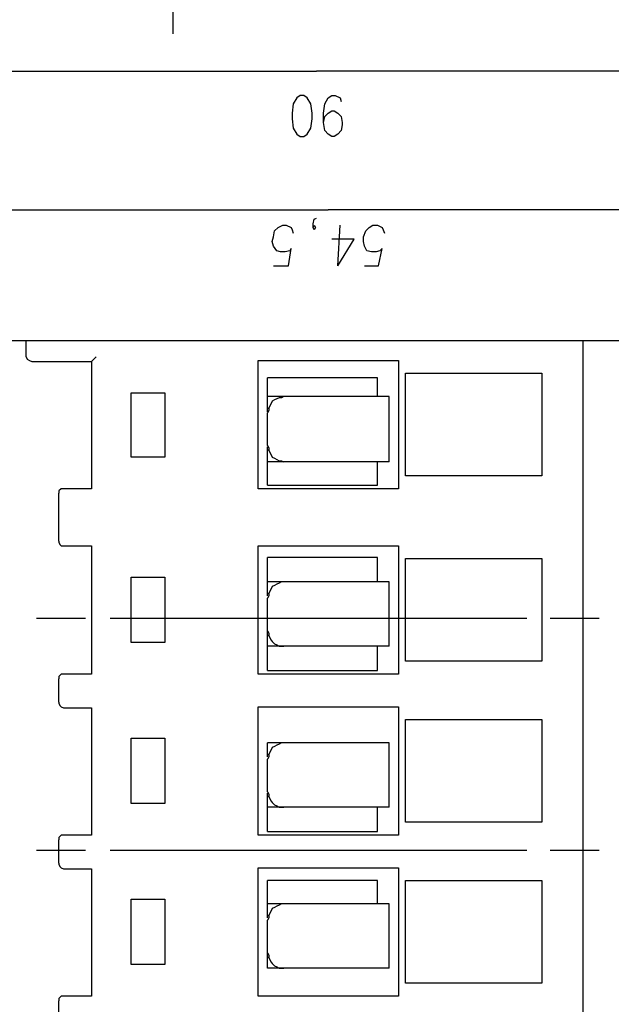
# Model space of a CAD drawing. Extents: x 4 to 294, y 10 to 419.
# Drawn here: x 108 to 144, y 159 to 219 of the extents above; entities that cross this region are included whole.
import ezdxf

# ---------------------------------------------------------------- set-up
doc = ezdxf.new("R2010")
doc.units = 0
doc.header["$MEASUREMENT"] = 0
doc.layers.add('CALQUE_1', color=160, linetype='Continuous')

msp = doc.modelspace()

# ---------------------------------------------------------------- linework, layer by layer
at = {"layer": 'CALQUE_1', "color": 251}
for p, q in [((117.759565, 217.809961), (117.759565, 259.085994)), ((82.622002, 215.552734), (126.438105, 215.552734)), ((170.254207, 215.552734), (126.438105, 215.552734)), ((125.23835, 213.929578), (125.026649, 213.576628)), ((125.450052, 214.070999), (125.23835, 213.929578)), ((125.661753, 214.070999), (125.450052, 214.070999)), ((125.873454, 213.929578), (125.661753, 214.070999)), ((126.085155, 213.576628), (125.873454, 213.929578)), ((126.931787, 213.576628), (127.143488, 213.929578)), ((127.143488, 213.929578), (127.355189, 214.070999)), ((127.355189, 214.070999), (127.566718, 214.070999)), ((127.566718, 214.070999), (127.849561, 213.929578)), ((127.849561, 213.929578), (127.91984, 213.717877)), ((125.026649, 213.576628), (124.956542, 213.012665)), ((126.156296, 213.012665), (126.085155, 213.576628)), ((126.861507, 213.012665), (126.931787, 213.576628)), ((124.956542, 213.012665), (124.956542, 212.659543)), ((124.956542, 212.659543), (125.026649, 212.094892)), ((126.085155, 212.094892), (126.156296, 212.659543)), ((126.156296, 212.659543), (126.156296, 213.012665)), ((126.861507, 212.448014), (126.861507, 213.012665)), ((126.861507, 212.448014), (126.931787, 212.800964)), ((126.931787, 212.800964), (127.143488, 213.012665)), ((127.143488, 213.012665), (127.355189, 213.153225)), ((127.355189, 213.153225), (127.496438, 213.153225)), ((127.496438, 213.153225), (127.708139, 213.012665)), ((127.708139, 213.012665), (127.91984, 212.800964)), ((127.91984, 212.800964), (127.99012, 212.448014)), ((125.026649, 212.094892), (125.23835, 211.742631)), ((125.873454, 211.742631), (126.085155, 212.094892)), ((126.931787, 211.954332), (126.861507, 212.448014)), ((127.99012, 212.306593), (127.91984, 211.954332)), ((127.99012, 212.448014), (127.99012, 212.306593)), ((125.23835, 211.742631), (125.450052, 211.60121)), ((125.450052, 211.60121), (125.661753, 211.60121)), ((125.661753, 211.60121), (125.873454, 211.742631)), ((127.143488, 211.742631), (126.931787, 211.954332)), ((127.355189, 211.60121), (127.143488, 211.742631)), ((127.496438, 211.60121), (127.355189, 211.60121)), ((127.708139, 211.742631), (127.496438, 211.60121)), ((127.91984, 211.954332), (127.708139, 211.742631)), ((100.614186, 207.156003), (127.143488, 207.156003)), ((126.296856, 206.591352), (126.438105, 206.662665)), ((153.673652, 207.156003), (127.143488, 207.156003)), ((123.898036, 205.886141), (124.109737, 206.09767)), ((124.109737, 206.09767), (124.391718, 206.239263)), ((124.391718, 206.239263), (124.603419, 206.239263)), ((124.603419, 206.239263), (124.886262, 206.09767)), ((124.886262, 206.09767), (124.956542, 205.956421)), ((126.226576, 206.309543), (126.296856, 206.591352)), ((126.226576, 206.09767), (126.226576, 206.309543)), ((126.226576, 206.09767), (126.296856, 206.239263)), ((126.296856, 205.956421), (126.226576, 206.09767)), ((126.296856, 206.239263), (126.367825, 206.09767)), ((126.367825, 206.09767), (126.296856, 205.956421)), ((127.708139, 203.769474), (127.849561, 206.239263)), ((129.401576, 205.886141), (129.613277, 206.09767)), ((129.613277, 206.09767), (129.824978, 206.239263)), ((129.824978, 206.239263), (130.106787, 206.239263)), ((130.106787, 206.239263), (130.389629, 206.09767)), ((130.389629, 206.09767), (130.459909, 205.956421)), ((123.756787, 205.25121), (123.827756, 205.533019)), ((123.827756, 205.533019), (123.898036, 205.886141)), ((124.956542, 205.956421), (125.026649, 205.744548)), ((129.260155, 205.533019), (129.401576, 205.886141)), ((129.260155, 205.25121), (129.260155, 205.533019)), ((130.459909, 205.956421), (130.530189, 205.744548)), ((123.827756, 204.969057), (123.756787, 205.25121)), ((124.039457, 204.686214), (123.827756, 204.969057)), ((128.696365, 205.392459), (127.355189, 205.392459)), ((127.708139, 203.769474), (128.696365, 205.392459)), ((129.331296, 204.969057), (129.260155, 205.25121)), ((129.471856, 204.686214), (129.331296, 204.969057)), ((124.251158, 204.615934), (124.039457, 204.686214)), ((124.533139, 204.615934), (124.251158, 204.615934)), ((124.81512, 204.686214), (124.533139, 204.615934)), ((124.74484, 203.769474), (124.886262, 204.827808)), ((124.886262, 204.827808), (124.81512, 204.686214)), ((129.754698, 204.615934), (129.471856, 204.686214)), ((130.036507, 204.615934), (129.754698, 204.615934)), ((130.248208, 204.686214), (130.036507, 204.615934)), ((130.177928, 203.769474), (130.389629, 204.827808)), ((130.389629, 204.827808), (130.248208, 204.686214)), ((123.827756, 203.769474), (124.74484, 203.769474)), ((129.331296, 203.769474), (130.177928, 203.769474)), ((108.869496, 198.265934), (108.869496, 199.253988)), ((142.525151, 199.253988), (142.525151, 147.111778)), ((109.222446, 197.984125), (112.820848, 197.984125)), ((112.820848, 197.984125), (113.102829, 198.265934)), ((112.820848, 197.984125), (112.820848, 190.292605)), ((122.909983, 198.054405), (131.376822, 198.054405)), ((122.909983, 190.292605), (122.909983, 198.054405)), ((131.376822, 198.054405), (131.376822, 190.292605)), ((131.800224, 197.277881), (140.055362, 197.277881)), ((131.800224, 191.06913), (131.800224, 197.277881)), ((140.055362, 197.277881), (140.055362, 191.06913)), ((123.474806, 195.161214), (123.474806, 196.996072)), ((130.106787, 196.996072), (123.474806, 196.996072)), ((130.106787, 195.867114), (130.106787, 196.996072)), ((115.219496, 192.197743), (115.219496, 196.078988)), ((115.219496, 196.078988), (117.266055, 196.078988)), ((117.266055, 196.078988), (117.266055, 192.197743)), ((130.813032, 195.867114), (123.474806, 195.867114)), ((130.813032, 191.915934), (130.813032, 195.867114)), ((123.474806, 194.949341), (123.474806, 195.161214)), ((123.474806, 195.161214), (123.545086, 195.161214)), ((123.474806, 192.903988), (123.474806, 194.879061)), ((123.474806, 190.504479), (123.474806, 192.832674)), ((123.545086, 192.621145), (123.474806, 192.621145)), ((117.266055, 192.197743), (115.219496, 192.197743)), ((130.813032, 191.915934), (123.474806, 191.915934)), ((130.106787, 190.504479), (130.106787, 191.915934)), ((140.055362, 191.06913), (131.800224, 191.06913)), ((110.844741, 187.117605), (110.844741, 190.010796)), ((112.820848, 190.292605), (111.127584, 190.292605)), ((131.376822, 190.292605), (122.909983, 190.292605)), ((123.474806, 190.504479), (130.106787, 190.504479)), ((111.127584, 186.835796), (112.820848, 186.835796)), ((112.820848, 186.835796), (112.820848, 179.073996)), ((122.909983, 186.835796), (131.376822, 186.835796)), ((122.909983, 179.073996), (122.909983, 186.835796)), ((131.376822, 186.835796), (131.376822, 179.073996)), ((123.474806, 183.802045), (123.474806, 186.130241)), ((130.106787, 186.130241), (123.474806, 186.130241)), ((130.106787, 184.64885), (130.106787, 186.130241)), ((131.800224, 186.059272), (140.055362, 186.059272)), ((131.800224, 179.850521), (131.800224, 186.059272)), ((140.055362, 186.059272), (140.055362, 179.850521)), ((115.219496, 180.979134), (115.219496, 184.930659)), ((115.219496, 184.930659), (117.266055, 184.930659)), ((117.266055, 184.930659), (117.266055, 180.979134)), ((130.813032, 184.64885), (123.474806, 184.64885)), ((130.813032, 180.767605), (130.813032, 184.64885)), ((123.474806, 183.942605), (123.545086, 183.942605)), ((123.474806, 179.28587), (123.474806, 183.660452)), ((109.504427, 182.46087), (112.467898, 182.46087)), ((113.949634, 182.46087), (126.508385, 182.46087)), ((126.508385, 182.46087), (139.138449, 182.46087)), ((140.549905, 182.46087), (143.513376, 182.46087)), ((123.545086, 181.402536), (123.474806, 181.402536)), ((117.266055, 180.979134), (115.219496, 180.979134)), ((130.813032, 180.767605), (123.474806, 180.767605)), ((130.106787, 179.28587), (130.106787, 180.767605)), ((140.055362, 179.850521), (131.800224, 179.850521)), ((123.474806, 179.28587), (130.106787, 179.28587)), ((110.844741, 177.380732), (110.844741, 178.792187)), ((112.820848, 179.073996), (111.127584, 179.073996)), ((131.376822, 179.073996), (122.909983, 179.073996)), ((111.127584, 177.028643), (112.820848, 177.028643)), ((112.820848, 177.028643), (112.820848, 169.337123)), ((122.909983, 177.098923), (131.376822, 177.098923)), ((122.909983, 169.337123), (122.909983, 177.098923)), ((131.376822, 177.098923), (131.376822, 169.337123)), ((131.800224, 176.322399), (140.055362, 176.322399)), ((131.800224, 170.113647), (131.800224, 176.322399)), ((140.055362, 176.322399), (140.055362, 170.113647)), ((115.219496, 171.242261), (115.219496, 175.193785)), ((115.219496, 175.193785), (117.266055, 175.193785)), ((117.266055, 175.193785), (117.266055, 171.242261)), ((130.813032, 174.911632), (123.474806, 174.911632)), ((123.474806, 174.065172), (123.474806, 174.911632)), ((130.813032, 171.030732), (130.813032, 174.911632)), ((123.474806, 174.205732), (123.545086, 174.205732)), ((123.474806, 171.948505), (123.474806, 173.923579)), ((123.474806, 169.548996), (123.474806, 171.877192)), ((123.545086, 171.665663), (123.474806, 171.665663)), ((117.266055, 171.242261), (115.219496, 171.242261)), ((130.813032, 171.030732), (123.474806, 171.030732)), ((130.106787, 169.548996), (130.106787, 171.030732)), ((140.055362, 170.113647), (131.800224, 170.113647)), ((112.820848, 169.337123), (111.127584, 169.337123)), ((131.376822, 169.337123), (122.909983, 169.337123)), ((123.474806, 169.548996), (130.106787, 169.548996)), ((110.844741, 167.643859), (110.844741, 169.055314)), ((109.504427, 168.420383), (112.467898, 168.420383)), ((113.949634, 168.420383), (126.508385, 168.420383)), ((126.508385, 168.420383), (139.138449, 168.420383)), ((140.549905, 168.420383), (143.513376, 168.420383)), ((122.909983, 167.36205), (131.376822, 167.36205)), ((122.909983, 159.60025), (122.909983, 167.36205)), ((131.376822, 167.36205), (131.376822, 159.60025)), ((111.127584, 167.29177), (112.820848, 167.29177)), ((112.820848, 167.29177), (112.820848, 159.60025)), ((130.106787, 166.585525), (123.474806, 166.585525)), ((123.474806, 164.328299), (123.474806, 166.585525)), ((130.106787, 165.174759), (130.106787, 166.585525)), ((131.800224, 166.585525), (140.055362, 166.585525)), ((131.800224, 160.376774), (131.800224, 166.585525)), ((140.055362, 166.585525), (140.055362, 160.376774)), ((115.219496, 161.505387), (115.219496, 165.456912)), ((115.219496, 165.456912), (117.266055, 165.456912)), ((117.266055, 165.456912), (117.266055, 161.505387)), ((130.813032, 165.174759), (123.474806, 165.174759)), ((130.813032, 161.293859), (130.813032, 165.174759)), ((123.474806, 164.468859), (123.545086, 164.468859)), ((123.474806, 161.293859), (123.474806, 164.186705)), ((117.266055, 161.505387), (115.219496, 161.505387)), ((123.545086, 161.92879), (123.474806, 161.92879)), ((130.813032, 161.293859), (123.474806, 161.293859)), ((140.055362, 160.376774), (131.800224, 160.376774)), ((112.820848, 159.60025), (111.127584, 159.60025)), ((131.376822, 159.60025), (122.909983, 159.60025)), ((110.844741, 157.906985), (110.844741, 159.318441))]:
    msp.add_line(p, q, dxfattribs=at)
at = {"layer": 'CALQUE_1', "color": 253}
msp.add_line((83.539259, 199.253988), (169.266154, 199.253988), dxfattribs=at)
at = {"layer": 'CALQUE_1', "color": 251}
for points in [[(108.869496, 198.265934), (108.869496, 198.265934), (108.939776, 198.124685), (109.081025, 198.054405), (109.222446, 197.984125)], [(124.462859, 195.867114), (124.321438, 195.796145), (124.180017, 195.796145), (124.039457, 195.725865), (123.898036, 195.655585), (123.756787, 195.584616), (123.686507, 195.444057), (123.616227, 195.302463), (123.545086, 195.161214), (123.545086, 195.020654), (123.474806, 194.879061)], [(123.474806, 192.903988), (123.545086, 192.762394), (123.545086, 192.621145), (123.616227, 192.480585), (123.686507, 192.338992), (123.756787, 192.197743), (123.898036, 192.127463), (124.039457, 192.057183), (124.180017, 191.986214), (124.321438, 191.986214), (124.462859, 191.915934)], [(111.127584, 190.292605), (110.986163, 190.292605), (110.844741, 190.152045), (110.844741, 190.010796)], [(110.844741, 187.117605), (110.844741, 187.047325), (110.915883, 186.906076), (110.986163, 186.835796), (111.127584, 186.835796)], [(124.462859, 184.64885), (124.321438, 184.64885), (124.180017, 184.577536), (124.039457, 184.507256), (123.898036, 184.436976), (123.756787, 184.366007), (123.686507, 184.225448), (123.616227, 184.083854), (123.545086, 183.942605), (123.545086, 183.802045), (123.474806, 183.660452)], [(123.474806, 181.685379), (123.545086, 181.543785), (123.545086, 181.402536), (123.616227, 181.261976), (123.686507, 181.120383), (123.756787, 181.050103), (123.898036, 180.908854), (124.039457, 180.838574), (124.180017, 180.767605), (124.462859, 180.767605)], [(111.127584, 179.073996), (110.986163, 179.073996), (110.844741, 178.933436), (110.844741, 178.792187)], [(110.844741, 177.380732), (110.844741, 177.310452), (110.915883, 177.169203), (110.986163, 177.098923), (111.127584, 177.028643)], [(124.462859, 174.911632), (124.321438, 174.911632), (124.180017, 174.840663), (124.039457, 174.770383), (123.898036, 174.700103), (123.756787, 174.629134), (123.686507, 174.488574), (123.616227, 174.346981), (123.545086, 174.205732), (123.545086, 174.065172), (123.474806, 173.923579)], [(123.474806, 171.948505), (123.545086, 171.806912), (123.545086, 171.665663), (123.616227, 171.525103), (123.686507, 171.38351), (123.756787, 171.31323), (123.898036, 171.171981), (124.039457, 171.101701), (124.180017, 171.030732), (124.462859, 171.030732)], [(111.127584, 169.337123), (110.986163, 169.337123), (110.844741, 169.196563), (110.844741, 169.055314)], [(110.844741, 167.643859), (110.844741, 167.573579), (110.915883, 167.43233), (110.986163, 167.36205), (111.127584, 167.29177)], [(124.462859, 165.174759), (124.321438, 165.174759), (124.180017, 165.10379), (124.039457, 165.03351), (123.898036, 164.96323), (123.756787, 164.892261), (123.686507, 164.751701), (123.616227, 164.610107), (123.545086, 164.468859), (123.545086, 164.328299), (123.474806, 164.186705)], [(123.474806, 162.211632), (123.545086, 162.070039), (123.545086, 161.92879), (123.616227, 161.78823), (123.686507, 161.646636), (123.756787, 161.576356), (123.898036, 161.435107), (124.039457, 161.364827), (124.180017, 161.293859), (124.462859, 161.293859)], [(111.127584, 159.60025), (110.986163, 159.60025), (110.844741, 159.45969), (110.844741, 159.318441)]]:
    msp.add_lwpolyline(points, dxfattribs=at)

doc.saveas('drawing.dxf')
